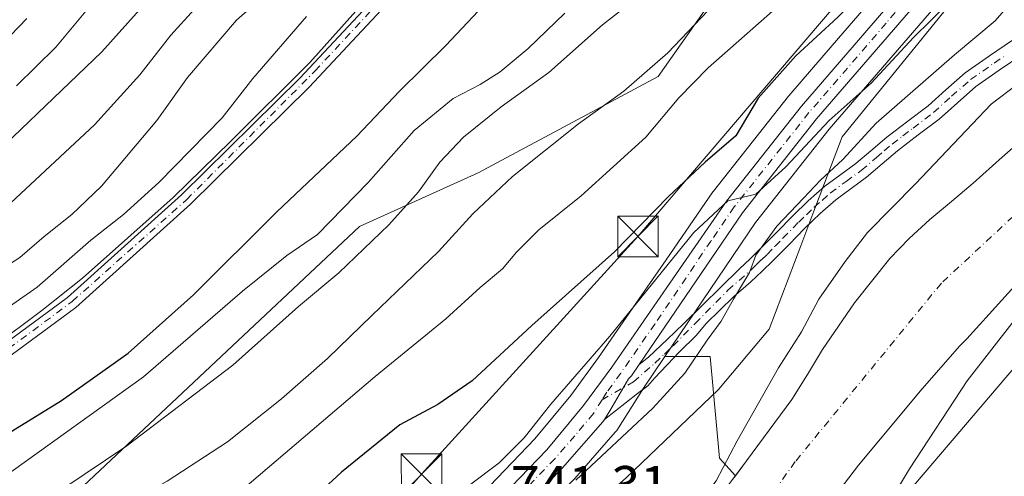
# Model space of a CAD drawing. Units: metres. Extents: x 644339 to 647785, y 4760026 to 4762412.
# Drawn here: x 644640 to 644821, y 4760478 to 4760563 of the extents above; entities that cross this region are included whole.
import ezdxf

# ---------------------------------------------------------------- set-up
doc = ezdxf.new("R2010")
doc.units = ezdxf.units.M
doc.header["$MEASUREMENT"] = 0
doc.linetypes.add('DGN Style 4', pattern=[2.638475, 1.318413, -0.659207, 0.001648, -0.659207])
for name, color, linetype, lineweight in [('Arbolado forestal CxS', 92, 'Continuous', 0), ('Carretera de calzada única Cxs', 7, 'Continuous', 13), ('Carretera de calzada única eje', 7, 'DGN Style 4', 0), ('Corriente artificial Cxs', 4, 'Continuous', 13), ('Corriente artificial eje', 142, 'DGN Style 4', 0), ('Corriente artificial lineal oculto', 135, 'DGN Style 4', 13), ('Corriente natural Cxs', 4, 'Continuous', 13), ('Corriente natural eje', 4, 'DGN Style 4', 0), ('Curva de nivel maestra', 30, 'Continuous', 30), ('Curva de nivel normal', 30, 'Continuous', 0), ('Espacio natural protegido', 121, 'Continuous', 13), ('Espacio natural protegido CxS', 121, 'Continuous', 0), ('Matorral CxS', 135, 'Continuous', 0), ('Núcleo urbano CxS', 7, 'Continuous', 0), ('Pastizal CxS', 92, 'Continuous', 0), ('Pista no pavimentada Cxs', 111, 'Continuous', 0), ('Pista no pavimentada eje', 91, 'DGN Style 4', 0), ('Prado CxS', 92, 'Continuous', 0), ('Rótulo de punto de cota en terreno', 7, 'Continuous', 0), ('Suelo desnudo CxS', 253, 'Continuous', 0), ('Tendido', 6, 'Continuous', 0), ('Torre de tendido puntual', 7, 'Continuous', 0)]:
    doc.layers.add(name, color=color, linetype=linetype, lineweight=lineweight)
doc.styles.add('Style-Arial', font='txt')

# ---------------------------------------------------------------- blocks, each defined once
blk = doc.blocks.new('*U10')
at = {"layer": 'Prado CxS', "color": 92, "linetype": 'Continuous', "lineweight": 0}
blk.add_polyline3d([(644728.6553, 4760332.0461, 734.2862), (644771.7765, 4760420.2988, 735.6964), (644798.9759, 4760470.0657, 733.9638), (644829.4929, 4760505.8977, 735.8984), (644857.0233, 4760535.7582, 735.4567), (644866.4035, 4760546.4697, 733.3342), (644898.7683, 4760565.8075, 734.1438), (644930.6589, 4760592.8215, 733.302), (644950.0639, 4760608.9609, 731.6611), (644945.2533, 4760572.2513, 737.846), (644901.2691, 4760501.6961, 738.6178), (644881.6307, 4760472.0219, 737.4548), (644878.7655, 4760458.6171, 738.7264), (644894.5417, 4760435.4829, 746.9519), (644894.9673, 4760417.0739, 748.3958), (644866.2041, 4760370.0381, 744.1448)], dxfattribs=at)
blk = doc.blocks.new('*U11')
at = {"layer": 'Arbolado forestal CxS', "color": 92, "linetype": 'Continuous', "lineweight": 0}
blk.add_polyline3d([(644826.4101, 4760542.1601, 733.3773), (644821.0401, 4760537.4001, 733.2117), (644815.6801, 4760532.6401, 732.8596), (644811.6801, 4760529.2501, 733.2491), (644807.6501, 4760525.8901, 733.4775), (644803.8401, 4760522.4201, 733.2739), (644800.2701, 4760518.6801, 733.2807), (644793.7601, 4760510.5001, 733.5169), (644787.8501, 4760501.8801, 734.0079), (644785.0701, 4760497.2601, 733.8377), (644782.1802, 4760492.7001, 733.8655), (644778.0401, 4760487.0201, 734.2656), (644773.8602, 4760481.3601, 734.3702), (644771.8039, 4760478.5945, 734.4727), (644768.8396, 4760481.8403, 735.7198), (644767.1349, 4760500.5899, 740.2554), (644758.7513, 4760500.5899, 742.6748), (644775.4933, 4760525.368, 743.8513), (644789.0939, 4760542.5795, 744.9815), (644817.4493, 4760575.4562, 747.2691), (644861.0963, 4760624.7618, 750.2596)], dxfattribs=at)
blk = doc.blocks.new('*U14')
at = {"layer": 'Pastizal CxS', "color": 92, "linetype": 'Continuous', "lineweight": 0}
blk.add_polyline3d([(644647.3327, 4760472.8421, 764.4691), (644702.3936, 4760524.5985, 768.9962), (644724.2852, 4760534.5519, 763.2291), (644757.5168, 4760552.3489, 760.1751), (644775.6617, 4760578.1703, 762.9753), (644796.6563, 4760586.8529, 758.5992), (644810.2574, 4760603.4413, 760.9856), (644817.5543, 4760603.4411, 758.3727), (644819.7341, 4760592.8456, 752.3158), (644810.1509, 4760581.8025, 751.3691), (644789.6721, 4760558.0423, 749.29), (644781.6749, 4760548.7635, 748.9213), (644781.6065, 4760548.6803, 748.9173), (644767.7665, 4760531.1703, 748.309), (644767.6491, 4760531.0113, 748.312), (644759.0111, 4760518.4643, 747.6659), (644753.968, 4760511.1773, 747.1979), (644746.5151, 4760500.4089, 746.1601), (644741.4107, 4760493.4223, 745.1434), (644734.7693, 4760485.3879, 745.0414), (644725.0504, 4760475.2743, 744.2749)], dxfattribs=at)
blk = doc.blocks.new('*U15')
at = {"layer": 'Arbolado forestal CxS', "color": 92, "linetype": 'Continuous', "lineweight": 0}
for points in [[(644851.5561, 4760629.5147, 754.5884), (644819.7341, 4760592.8456, 752.3158), (644817.5543, 4760603.4411, 758.3727), (644810.2574, 4760603.4413, 760.9856), (644796.6563, 4760586.8529, 758.5992), (644775.6617, 4760578.1703, 762.9753), (644757.5168, 4760552.3489, 760.1751), (644724.2852, 4760534.5519, 763.2291), (644702.3936, 4760524.5985, 768.9962), (644647.3327, 4760472.8421, 764.4691), (644617.5485, 4760474.011, 776.8909)], [(644627.5201, 4760493.1001, 780.4565), (644650.0501, 4760509.6301, 780.7315), (644671.2102, 4760528.7201, 781.3028), (644693.1101, 4760550.3501, 780.6213), (644712.6401, 4760571.2601, 781.1478), (644721.1901, 4760576.8401, 780.5845), (644746.7401, 4760590.3701, 779.5982), (644760.6501, 4760601.4301, 780.2009), (644776.9401, 4760609.8501, 780.3074), (644797.9902, 4760619.4701, 780.3075), (644811.4201, 4760630.3801, 780.0699), (644825.3902, 4760645.4701, 780.673)], [(644823.6101, 4760647.0601, 782.6903), (644809.7802, 4760632.1301, 781.6843), (644796.7201, 4760621.5101, 782.7226), (644775.8901, 4760612.0001, 782.4884), (644759.3401, 4760603.4501, 782.7519), (644745.4302, 4760592.3801, 781.2069), (644719.9701, 4760578.9001, 782.319), (644711.0901, 4760573.1001, 782.4698), (644691.4001, 4760552.0201, 781.93), (644669.5701, 4760530.4601, 783.0485), (644648.5401, 4760511.4901, 782.0312), (644626.1601, 4760495.0701, 782.042)]]:
    blk.add_polyline3d(points, dxfattribs=at)
blk = doc.blocks.new('5TTEND')
at = {"layer": 'Corriente artificial lineal oculto', "color": 7, "linetype": 'Continuous', "lineweight": 0}
for p, q in [((-0.375, 0.3754), (0.375, -0.3746)), ((0.372, 0.3784), (-0.372, -0.3776))]:
    blk.add_line(p, q, dxfattribs=at)
at = {"layer": 'Corriente artificial lineal oculto', "color": 7, "linetype": 'Continuous', "lineweight": 0, "flags": 128}
blk.add_lwpolyline([(-0.375, -0.3746), (0.375, -0.3746), (0.375, 0.3754), (-0.375, 0.3754), (-0.372, -0.3776)], dxfattribs=at)

msp = doc.modelspace()

# ---------------------------------------------------------------- linework, layer by layer
at = {"layer": 'Arbolado forestal CxS', "color": 92, "linetype": 'Continuous', "lineweight": 0}
for points in [[(644823.6101, 4760647.0601, 782.6903), (644809.7802, 4760632.1301, 781.6843), (644796.7201, 4760621.5101, 782.7226), (644775.8901, 4760612.0001, 782.4884), (644759.3401, 4760603.4501, 782.7519), (644745.4302, 4760592.3801, 781.2069), (644719.9701, 4760578.9001, 782.319), (644711.0901, 4760573.1001, 782.4698), (644691.4001, 4760552.0201, 781.93), (644669.5701, 4760530.4601, 783.0485), (644648.5401, 4760511.4901, 782.0312), (644626.1601, 4760495.0701, 782.042)], [(644627.5201, 4760493.1001, 780.4565), (644650.0501, 4760509.6301, 780.7315), (644671.2102, 4760528.7201, 781.3028), (644693.1101, 4760550.3501, 780.6213), (644712.6401, 4760571.2601, 781.1478), (644721.1901, 4760576.8401, 780.5845), (644746.7401, 4760590.3701, 779.5982), (644760.6501, 4760601.4301, 780.2009), (644776.9401, 4760609.8501, 780.3074), (644797.9902, 4760619.4701, 780.3075), (644811.4201, 4760630.3801, 780.0699), (644825.3902, 4760645.4701, 780.673)], [(644861.0963, 4760624.7618, 750.2596), (644817.4493, 4760575.4562, 747.2691), (644789.0939, 4760542.5795, 744.9815), (644775.4933, 4760525.368, 743.8513), (644758.7513, 4760500.5899, 742.6748)], [(644556.7726, 4760435.3697, 780.2291), (644561.7559, 4760431.7035, 778.7603), (644573.0339, 4760442.9843, 778.9031), (644608.5875, 4760470.0702, 777.7025), (644617.5485, 4760474.011, 776.8909), (644647.3327, 4760472.8421, 764.4691), (644702.3936, 4760524.5985, 768.9962), (644724.2852, 4760534.5519, 763.2291), (644757.5168, 4760552.3489, 760.1751), (644775.6617, 4760578.1703, 762.9753), (644796.6563, 4760586.8529, 758.5992), (644810.2574, 4760603.4413, 760.9856), (644817.5543, 4760603.4411, 758.3727), (644819.7341, 4760592.8456, 752.3158)], [(644826.4101, 4760542.1601, 733.3773), (644821.0401, 4760537.4001, 733.2117), (644815.6801, 4760532.6401, 732.8596), (644811.6801, 4760529.2501, 733.2491), (644807.6501, 4760525.8901, 733.4775), (644803.8401, 4760522.4201, 733.2739), (644800.2701, 4760518.6801, 733.2807), (644793.7601, 4760510.5001, 733.5169), (644787.8501, 4760501.8801, 734.0079), (644785.0701, 4760497.2601, 733.8377), (644782.1802, 4760492.7001, 733.8655), (644778.0401, 4760487.0201, 734.2656), (644773.8602, 4760481.3601, 734.3702), (644771.8039, 4760478.5945, 734.4727)], [(644771.8039, 4760478.5945, 734.4727), (644768.8396, 4760481.8403, 735.7198), (644767.1349, 4760500.5899, 740.2554), (644758.7513, 4760500.5899, 742.6748)]]:
    msp.add_polyline3d(points, dxfattribs=at)
at = {"layer": 'Carretera de calzada única Cxs', "color": 7, "linetype": 'Continuous', "lineweight": 13}
for points in [[(644643.6901, 4760378.3401, 740.6631), (644662.3001, 4760403.1401, 740.8151), (644680.9101, 4760425.9801, 741.1993), (644699.2101, 4760446.4901, 744.9288), (644706.0701, 4760453.5101, 741.558), (644715.9801, 4760462.6401, 743.5383), (644727.1601, 4760473.1401, 742.181), (644737.0101, 4760483.3901, 744.1463), (644743.7801, 4760491.5801, 745.0949), (644748.9601, 4760498.6701, 745.1112), (644761.4801, 4760516.7601, 745.5489), (644770.1201, 4760529.3101, 746.0571), (644783.9601, 4760546.8201, 746.8958), (644812.4201, 4760579.8401, 749.0575), (644853.9101, 4760627.6501, 752.7964)], [(644643.6901, 4760378.3401, 740.6631), (644662.3001, 4760403.1401, 740.8151), (644680.9101, 4760425.9801, 741.1993), (644699.2101, 4760446.4901, 744.9288), (644706.0701, 4760453.5101, 741.558), (644715.9801, 4760462.6401, 743.5383), (644727.1601, 4760473.1401, 742.181), (644737.0101, 4760483.3901, 744.1463), (644743.7801, 4760491.5801, 745.0949), (644748.9601, 4760498.6701, 745.1112), (644761.4801, 4760516.7601, 745.5489), (644770.1201, 4760529.3101, 746.0571), (644783.9601, 4760546.8201, 746.8958), (644812.4201, 4760579.8401, 749.0575), (644853.9101, 4760627.6501, 752.7964)], [(644858.8501, 4760626.7501, 750.8785), (644815.1901, 4760577.4301, 748.026), (644786.7801, 4760544.4901, 745.8322), (644773.0701, 4760527.1401, 744.6734), (644754.0545, 4760499.1089, 743.1004), (644752.6393, 4760497.0229, 742.8348), (644752.0741, 4760496.4911, 742.9691), (644748.6067, 4760490.5499, 742.4046), (644747.6001, 4760488.9559, 742.3572), (644747.3501, 4760488.5601, 742.3684), (644739.8901, 4760480.0401, 741.9525), (644729.7501, 4760469.6301, 741.0642), (644708.3901, 4760449.6901, 740.2234), (644701.5101, 4760442.6801, 740.9826), (644683.5701, 4760422.8201, 739.8788), (644665.0701, 4760400.3501, 740.2814), (644647.6201, 4760375.0501, 739.2206)], [(644858.8501, 4760626.7501, 750.8785), (644815.1901, 4760577.4301, 748.026), (644786.7801, 4760544.4901, 745.8322), (644773.0701, 4760527.1401, 744.6734), (644754.0544, 4760499.1089, 743.1004)], [(644754.0544, 4760499.1089, 743.1004), (644752.6393, 4760497.0229, 742.8348), (644752.0741, 4760496.4911, 742.9691), (644748.6067, 4760490.5499, 742.4046), (644747.6001, 4760488.9559, 742.3572)], [(644747.6001, 4760488.9559, 742.3572), (644747.3501, 4760488.5601, 742.3684), (644739.8901, 4760480.0401, 741.9525), (644729.7501, 4760469.6301, 741.0642), (644708.3901, 4760449.6901, 740.2234), (644701.5101, 4760442.6801, 740.9826), (644683.5701, 4760422.8201, 739.8788), (644665.0701, 4760400.3501, 740.2814), (644647.6201, 4760375.0501, 739.2206)]]:
    msp.add_polyline3d(points, dxfattribs=at)
at = {"layer": 'Carretera de calzada única eje', "color": 7, "linetype": 'DGN Style 4', "lineweight": 0}
for points in [[(644834.5501, 4760602.5401, 749.7358), (644813.8001, 4760578.6401, 748.436), (644799.6001, 4760562.1701, 747.0846), (644785.3701, 4760545.6501, 746.2743), (644771.5801, 4760528.2201, 745.2268), (644767.2801, 4760521.9401, 744.6693), (644756.9101, 4760506.5901, 743.8013), (644750.6401, 4760497.5501, 743.7829), (644748.0501, 4760494.0001, 743.3708), (644747.1749, 4760492.6133, 743.0007)], [(644747.1749, 4760492.6133, 743.0007), (644745.5701, 4760490.0701, 743.3036), (644742.1701, 4760485.9701, 742.4726), (644738.4401, 4760481.7101, 742.6771), (644733.5101, 4760476.5901, 741.7088), (644728.4601, 4760471.3801, 741.4676), (644722.8501, 4760466.1301, 741.0583), (644712.1701, 4760456.1701, 741.0013), (644707.2301, 4760451.5901, 740.6559), (644703.8001, 4760448.0901, 740.6542), (644700.3501, 4760444.5801, 742.6976), (644691.2101, 4760434.3301, 741.3658), (644682.2301, 4760424.4001, 740.3973), (644672.9401, 4760412.9801, 740.1923), (644663.6901, 4760401.7501, 740.3731), (644654.3701, 4760389.3401, 740.2243), (644645.6401, 4760376.6901, 739.6264)]]:
    msp.add_polyline3d(points, dxfattribs=at)
at = {"layer": 'Corriente artificial Cxs', "color": 4, "linetype": 'Continuous', "lineweight": 13}
for points in [[(644626.1601, 4760495.0701, 782.042), (644648.5401, 4760511.4901, 782.0312), (644669.5701, 4760530.4601, 783.0485), (644691.4001, 4760552.0201, 781.93), (644711.0901, 4760573.1001, 782.4698), (644719.9701, 4760578.9001, 782.319), (644745.4301, 4760592.3801, 781.2069), (644759.3401, 4760603.4501, 782.7519), (644775.8901, 4760612.0001, 782.4884), (644796.7201, 4760621.5101, 782.7226), (644809.7801, 4760632.1301, 781.6844), (644823.6101, 4760647.0601, 782.6903)], [(644626.1601, 4760495.0701, 782.042), (644648.5401, 4760511.4901, 782.0312), (644669.5701, 4760530.4601, 783.0485), (644691.4001, 4760552.0201, 781.93), (644711.0901, 4760573.1001, 782.4698), (644719.9701, 4760578.9001, 782.319), (644745.4301, 4760592.3801, 781.2069), (644759.3401, 4760603.4501, 782.7519), (644775.8901, 4760612.0001, 782.4884), (644796.7201, 4760621.5101, 782.7226), (644809.7801, 4760632.1301, 781.6844), (644823.6101, 4760647.0601, 782.6903)], [(644825.3901, 4760645.4701, 780.6731), (644811.4201, 4760630.3801, 780.0699), (644797.9901, 4760619.4701, 780.3076), (644776.9401, 4760609.8501, 780.3074), (644760.6501, 4760601.4301, 780.2009), (644746.7401, 4760590.3701, 779.5982), (644721.1901, 4760576.8401, 780.5845), (644712.6401, 4760571.2601, 781.1478), (644693.1101, 4760550.3501, 780.6213), (644671.2101, 4760528.7201, 781.3029), (644650.0501, 4760509.6301, 780.7315), (644627.5201, 4760493.1001, 780.4565)], [(644825.3901, 4760645.4701, 780.6731), (644811.4201, 4760630.3801, 780.0699), (644797.9901, 4760619.4701, 780.3076), (644776.9401, 4760609.8501, 780.3074), (644760.6501, 4760601.4301, 780.2009), (644746.7401, 4760590.3701, 779.5982), (644721.1901, 4760576.8401, 780.5845), (644712.6401, 4760571.2601, 781.1478), (644693.1101, 4760550.3501, 780.6213), (644671.2101, 4760528.7201, 781.3029), (644650.0501, 4760509.6301, 780.7315), (644627.5201, 4760493.1001, 780.4565)]]:
    msp.add_polyline3d(points, dxfattribs=at)
at = {"layer": 'Corriente artificial eje', "color": 142, "linetype": 'DGN Style 4', "lineweight": 0}
msp.add_polyline3d([(644635.5063, 4760500.4664, 781.7453), (644649.397, 4760510.7852, 781.3751), (644670.4975, 4760529.5706, 782.0921), (644694.1778, 4760553.317, 781.1673), (644711.5742, 4760572.0364, 781.7079), (644720.0409, 4760577.7249, 781.4991), (644746.2347, 4760591.4171, 780.3283), (644758.7363, 4760601.4052, 781.1399), (644760.4561, 4760602.5958, 780.9695), (644794.852, 4760619.3969, 781.8727), (644798.3577, 4760621.249, 781.4881), (644810.5947, 4760631.1047, 780.7783), (644824.7499, 4760646.5167, 781.6336)], dxfattribs=at)
at = {"layer": 'Corriente natural Cxs', "color": 4, "linetype": 'Continuous', "lineweight": 13}
for points in [[(644771.2801, 4760477.8901, 734.4836), (644773.8601, 4760481.3601, 734.3703), (644778.0401, 4760487.0201, 734.2656), (644782.1801, 4760492.7001, 733.8655), (644785.0701, 4760497.2601, 733.8377), (644787.8501, 4760501.8801, 734.0079), (644793.7601, 4760510.5001, 733.5169), (644800.2701, 4760518.6801, 733.2807), (644803.8401, 4760522.4201, 733.2739), (644807.6501, 4760525.8901, 733.4775), (644811.6801, 4760529.2501, 733.2491), (644815.6801, 4760532.6401, 732.8596), (644821.0401, 4760537.4001, 733.2117), (644826.4101, 4760542.1601, 733.3773)], [(644771.2801, 4760477.8901, 734.4836), (644773.8601, 4760481.3601, 734.3703), (644778.0401, 4760487.0201, 734.2656), (644782.1801, 4760492.7001, 733.8655), (644785.0701, 4760497.2601, 733.8377), (644787.8501, 4760501.8801, 734.0079), (644793.7601, 4760510.5001, 733.5169), (644800.2701, 4760518.6801, 733.2807), (644803.8401, 4760522.4201, 733.2739), (644807.6501, 4760525.8901, 733.4775), (644811.6801, 4760529.2501, 733.2491), (644815.6801, 4760532.6401, 732.8596), (644821.0401, 4760537.4001, 733.2117), (644826.4101, 4760542.1601, 733.3773)], [(644827.4134, 4760518.1724, 731.8416), (644814.4827, 4760503.8519, 732.1578), (644813.2301, 4760502.5601, 732.0353), (644806.2501, 4760494.6101, 731.9951), (644794.5001, 4760480.5301, 731.7621), (644783.3701, 4760465.9301, 731.6606), (644771.6501, 4760448.7301, 731.644), (644760.9401, 4760430.8701, 731.8443), (644748.4401, 4760407.6501, 732.1274), (644736.8701, 4760383.9601, 732.2154)], [(644827.4134, 4760518.1724, 731.8416), (644814.4827, 4760503.8519, 732.1578), (644813.2301, 4760502.5601, 732.0353), (644806.2501, 4760494.6101, 731.9951), (644794.5001, 4760480.5301, 731.7621), (644783.3701, 4760465.9301, 731.6606), (644771.6501, 4760448.7301, 731.644), (644760.9401, 4760430.8701, 731.8443), (644748.4401, 4760407.6501, 732.1274), (644736.8701, 4760383.9601, 732.2154)]]:
    msp.add_polyline3d(points, dxfattribs=at)
at = {"layer": 'Corriente natural eje', "color": 4, "linetype": 'DGN Style 4', "lineweight": 0}
msp.add_polyline3d([(644945.5096, 4760615.3318, 733.3691), (644929.9501, 4760607.7901, 733.4845), (644902.3801, 4760594.1701, 733.2219), (644892.1701, 4760589.4001, 733.3325), (644880.5901, 4760579.8701, 732.6997), (644866.3001, 4760567.2701, 731.911), (644839.0701, 4760541.3901, 729.9471), (644809.8001, 4760514.1501, 731.1823), (644782.8501, 4760481.2001, 731.9889), (644760.7001, 4760450.4801, 731.7424), (644747.1101, 4760428.3201, 731.4953), (644731.5001, 4760395.8401, 731.6759), (644705.5701, 4760331.2201, 731.2353), (644698.1901, 4760306.1601, 731.2747), (644694.6901, 4760286.1501, 730.9524), (644691.0001, 4760257.7801, 731.1605), (644689.0601, 4760228.4501, 732.0924), (644689.4501, 4760210.1901, 732.3113), (644690.0301, 4760196.9801, 730.6836), (644683.6201, 4760186.2901, 731.5933)], dxfattribs=at)
at = {"layer": 'Curva de nivel maestra', "color": 30, "linetype": 'Continuous', "lineweight": 30, "flags": 128}
for points, elevation in [([(644630.66, 4760482.2301), (644647.42, 4760492.4901), (644659.72, 4760501.2301), (644671.76, 4760511.9801), (644687.14, 4760527.3101), (644701.9, 4760541.3301), (644709.8, 4760549.5801), (644718.32, 4760558.0601), (644724.32, 4760564.4001), (644727.66, 4760566.7201), (644732.9, 4760569.2401), (644739.73, 4760575.7901), (644750.98, 4760585.7601), (644759.93, 4760592.0601), (644766.99, 4760597.4801), (644775.06, 4760604.6201), (644784.34, 4760610.2501), (644793.6, 4760614.1201), (644800.18, 4760617.6501), (644807.73, 4760621.4701), (644817.83, 4760628.8001), (644825.69, 4760636.6101)], 775), ([(644827.85, 4760601.3101), (644806.6, 4760578.9901), (644790.72, 4760563.2701), (644782.94, 4760556.1601), (644775.98, 4760548.3201), (644771.86, 4760541.3801), (644766.2, 4760536.5201), (644759.44, 4760530.1801), (644749.47, 4760519.9701), (644734.2, 4760506.3401), (644723.18, 4760496.0901), (644716.87, 4760491.7501), (644709.88, 4760487.9701), (644699.11, 4760479.2701), (644690.04, 4760470.8501), (644681.26, 4760463.5201), (644674.33, 4760458.5201), (644669.34, 4760453.5901), (644664.37, 4760450.3401), (644657.57, 4760444.3301), (644652.6, 4760438.7001), (644647.21, 4760431.1801), (644637.8, 4760418.4201)], 750), ([(644629.52, 4760532.6401), (644654.85, 4760556.8501), (644670.3, 4760574.1801)], 800)]:
    msp.add_lwpolyline(points, dxfattribs=dict(at, elevation=elevation))
at = {"layer": 'Curva de nivel normal', "color": 30, "linetype": 'Continuous', "lineweight": 0, "flags": 128}
for points, elevation in [([(644823.2777, 4760647.6129), (644812.8721, 4760636.2682), (644807.754, 4760631.3874), (644799.9414, 4760625.0704), (644798.928, 4760624.2401), (644796.9576, 4760622.8854), (644792.1951, 4760620.3719), (644782.67, 4760615.4771), (644774.3357, 4760612.1698), (644768.5148, 4760609.1271), (644759.9158, 4760604.4969), (644757.4023, 4760602.7771), (644755.021, 4760601.0573), (644749.4648, 4760596.5593), (644743.99, 4760592.28), (644717.8887, 4760578.9728), (644710.4386, 4760574.202), (644701.7074, 4760564.4124), (644693.22, 4760554.9), (644678.6879, 4760540.4071), (644667.9987, 4760529.9825), (644651.277, 4760515.06), (644643.7628, 4760509.1333), (644625.6124, 4760495.5337)], 780), ([(644829.11, 4760623.57), (644821.13, 4760620.25), (644811.78, 4760615.09), (644804.99, 4760609.8), (644799.32, 4760606), (644793.12, 4760600.81), (644780.18, 4760590.7), (644767.81, 4760579.77), (644759.66, 4760572.63), (644754.48, 4760567.54), (644747.27, 4760561.85), (644737.38, 4760553.08), (644728.58, 4760546.72), (644721.6, 4760541.11), (644717.22, 4760536.5), (644713.28, 4760531.04), (644707.82, 4760524.94), (644698.57, 4760516.04), (644691.18, 4760509.85), (644679.04, 4760499.02), (644659.49, 4760484.12), (644639.79, 4760470.85), (644620.82, 4760454.68)], 765), ([(644821.79, 4760613.94), (644819.09, 4760611), (644814.05, 4760607.85), (644804.96, 4760601.31), (644792.2, 4760590.04), (644771.62, 4760569.65), (644759.32, 4760556.7), (644751.19, 4760549.6), (644742.81, 4760543.58), (644730.64, 4760533.85), (644723.35, 4760526.97), (644716.99, 4760519.98), (644704.66, 4760508.2), (644696.52, 4760500.22), (644688.03, 4760492.78), (644678.05, 4760484.85), (644666.91, 4760477.6), (644658.49, 4760472.83), (644648.66, 4760466.14), (644638.13, 4760457.54)], 760), ([(644639, 4760441.2), (644645.15, 4760449.31), (644651.62, 4760454.46), (644657.53, 4760458.37), (644665.86, 4760464.88), (644680.37, 4760475.69), (644705.32, 4760496.9), (644718.32, 4760507.55), (644724.7, 4760513.34), (644728.81, 4760516.82), (644731.36, 4760519.88), (644735.48, 4760523.99), (644743.3, 4760530.26), (644755.25, 4760541.14), (644761.38, 4760548.38), (644766.75, 4760553.94), (644781.73, 4760567.18), (644805.61, 4760588.91), (644816.28, 4760597.72), (644821.43, 4760603.32)], 755), ([(644828.26, 4760583.26), (644817.73, 4760572.37), (644804.69, 4760559.54), (644796.84, 4760551.09), (644789.12, 4760544.18), (644781.11, 4760535.66), (644775.58, 4760530.59), (644770.41, 4760529.35), (644764.14, 4760523.48), (644748.6, 4760504.37), (644737.75, 4760491.81), (644732.82, 4760485.57), (644728.19, 4760480.95), (644722.7, 4760476.85), (644714.92, 4760471.4), (644695.23, 4760456.85), (644678.59, 4760441.77), (644666.66, 4760430.54), (644654.99, 4760416.42), (644642.93, 4760400.45), (644631.41, 4760387.25)], 745), ([(644827.99, 4760572.16), (644819.71, 4760562.6), (644812.2, 4760556.33), (644797.78, 4760543.68), (644791.61, 4760536.99), (644787.48, 4760533.16), (644784.36, 4760529.82), (644779.44, 4760524.71), (644775.54, 4760519.33), (644774.4, 4760516.14), (644771.42, 4760511.18), (644769.18, 4760507.13), (644766.58, 4760503.64), (644762.48, 4760497.54), (644756.53, 4760491.05), (644742.32, 4760477.78)], 740), ([(644638.04, 4760528.97), (644653.48, 4760543.42), (644661.89, 4760552.6), (644667.58, 4760559.95), (644676.31, 4760569.62)], 795), ([(644633.23, 4760514.72), (644639.72, 4760518.9), (644644.23, 4760522.76), (644649.29, 4760526.81), (644654.8, 4760532.09), (644665, 4760544.18), (644670.68, 4760552.15), (644679.71, 4760562.72), (644685.99, 4760568.24)], 790), ([(644740.3, 4760563.99), (644733.52, 4760557.52), (644728.36, 4760553.18), (644724.67, 4760550.85), (644719.7, 4760548.28), (644712.5, 4760542.32), (644703.99, 4760532.76), (644694.66, 4760523.16), (644688.99, 4760519.25), (644680.8, 4760512.68), (644662.55, 4760496.88), (644638.13, 4760479.29)], 770), ([(644639.11, 4760550.59), (644646.39, 4760557.75), (644652.8, 4760565.49)], 805), ([(644611.46, 4760491.48), (644642.9, 4760513.42), (644652.82, 4760522.1), (644658.84, 4760526.83), (644665.4, 4760532.74), (644677.09, 4760544.69), (644682.74, 4760551.94), (644692.66, 4760563.42)], 785), ([(644636.46, 4760558.3), (644641.01, 4760563.05)], 810), ([(644833.58, 4760558.28), (644818.99, 4760547.2), (644805.06, 4760532.47), (644796.16, 4760523.54), (644792.03, 4760518.16), (644787.16, 4760511.18), (644783.98, 4760505.18), (644779.74, 4760498.52), (644772.1, 4760485.06), (644768.27, 4760477.64), (644762.95, 4760470.88), (644756.96, 4760464.14), (644751.14, 4760455.18), (644743.32, 4760446.18), (644735.99, 4760435.52), (644731.83, 4760426.18), (644724.9, 4760414.85), (644719.7, 4760403.85), (644716.53, 4760396.85), (644711.68, 4760386.85), (644702, 4760358.53)], 735), ([(644744.88, 4760378.18), (644754.32, 4760400.18), (644765.84, 4760421.72), (644776.22, 4760436.64), (644786.22, 4760450.38), (644803.95, 4760479.85), (644814.54, 4760496.11), (644827.37, 4760512.56)], 735)]:
    msp.add_lwpolyline(points, dxfattribs=dict(at, elevation=elevation))
at = {"layer": 'Espacio natural protegido', "color": 121, "linetype": 'Continuous', "lineweight": 13, "flags": 128}
msp.add_lwpolyline([(644848.8798, 4760611.8467), (644791.5084, 4760541.178), (644786.2952, 4760527.4282), (644783.8532, 4760521.0213), (644778.015, 4760505.6294), (644768.6839, 4760494.5456), (644751.6469, 4760478.228), (644725.8618, 4760455.5056), (644721.1667, 4760447.6377), (644721.0207, 4760447.3887), (644720.8377, 4760447.0647), (644704.8895, 4760418.2171), (644704.4554, 4760417.3872), (644703.9154, 4760416.1942), (644703.9014, 4760416.1632), (644692.2801, 4760387.9715), (644681.1619, 4760363.6688)], dxfattribs=at)
at = {"layer": 'Espacio natural protegido CxS', "color": 121, "linetype": 'Continuous', "lineweight": 0, "flags": 128}
msp.add_lwpolyline([(644681.1619, 4760363.6688), (644692.2801, 4760387.9715), (644703.9014, 4760416.1632), (644703.9154, 4760416.1942), (644704.4554, 4760417.3872), (644704.8895, 4760418.2171), (644720.8377, 4760447.0647), (644721.0207, 4760447.3887), (644721.1667, 4760447.6377), (644725.8618, 4760455.5056), (644751.6469, 4760478.228), (644768.6839, 4760494.5456), (644778.015, 4760505.6294), (644783.8532, 4760521.0213), (644786.2952, 4760527.4282), (644791.5084, 4760541.178), (644848.8798, 4760611.8467)], dxfattribs=at)
at = {"layer": 'Matorral CxS', "color": 135, "linetype": 'Continuous', "lineweight": 0}
for points in [[(644950.5842, 4760611.889, 732.3399), (644948.8701, 4760611.0101, 732.3288), (644931.7301, 4760601.8701, 732.7159), (644925.9801, 4760597.2601, 732.8631), (644920.3001, 4760592.5401, 732.8433), (644909.7801, 4760585.6601, 732.4128), (644899.2501, 4760578.7801, 732.2857), (644890.5901, 4760573.1601, 732.9405), (644882.0401, 4760567.3501, 732.889), (644864.7198, 4760555.4787, 731.735), (644852.0197, 4760544.3662, 731.044), (644839.5842, 4760532.4599, 731.5173), (644827.4134, 4760518.1724, 731.8416), (644814.4827, 4760503.8519, 732.1578), (644813.2301, 4760502.5601, 732.0353), (644806.2501, 4760494.6101, 731.9951), (644794.5001, 4760480.5301, 731.7621), (644783.3701, 4760465.9301, 731.6606), (644771.6501, 4760448.7301, 731.644), (644760.9401, 4760430.8701, 731.8443), (644748.4402, 4760407.6501, 732.1274), (644736.8701, 4760383.9601, 732.2154)], [(644950.0639, 4760608.9609, 731.6611), (644930.6589, 4760592.8215, 733.302), (644898.7683, 4760565.8075, 734.1438), (644866.4035, 4760546.4697, 733.3342), (644857.0233, 4760535.7582, 735.4567), (644829.4929, 4760505.8977, 735.8984), (644798.9759, 4760470.0657, 733.9638), (644771.7765, 4760420.2988, 735.6964), (644728.6553, 4760332.0461, 734.2862), (644722.0205, 4760276.9703, 734.558), (644718.7023, 4760215.923, 734.2104), (644735.9499, 4760202.6517, 737.1085), (644728.6525, 4760183.4079, 737), (644691.2359, 4760163.9909, 736.7205), (644670.2749, 4760132.9787, 740.5619), (644637.7683, 4760128.9985, 737.0913), (644591.9959, 4760127.6716, 733.4056), (644553.1167, 4760094.7228, 733.5954), (644535.4715, 4760061.2843, 733.6147), (644530.5817, 4760029.3737, 733.1745)], [(644736.8701, 4760383.9601, 732.2154), (644748.4402, 4760407.6501, 732.1274), (644760.9401, 4760430.8701, 731.8443), (644771.6501, 4760448.7301, 731.644), (644783.3701, 4760465.9301, 731.6606), (644794.5001, 4760480.5301, 731.7621), (644806.2501, 4760494.6101, 731.9951), (644813.2301, 4760502.5601, 732.0353), (644814.4827, 4760503.8519, 732.1578), (644827.4134, 4760518.1724, 731.8416)], [(644829.4929, 4760505.8977, 735.8984), (644798.9759, 4760470.0657, 733.9638), (644771.7765, 4760420.2988, 735.6964), (644728.6553, 4760332.0461, 734.2862)]]:
    msp.add_polyline3d(points, dxfattribs=at)
at = {"layer": 'Núcleo urbano CxS', "color": 7, "linetype": 'Continuous', "lineweight": 0}
for points in [[(644641.3345, 4760380.1993, 741.7585), (644659.9005, 4760404.9407, 742.6917), (644659.9743, 4760405.0351, 742.6914), (644678.5981, 4760427.8918, 743.3621), (644678.6715, 4760427.9775, 743.3543), (644696.9716, 4760448.4875, 743.6789), (644697.0645, 4760448.5869, 743.671), (644703.9245, 4760455.6069, 743.3567), (644704.0374, 4760455.7165, 743.3582), (644713.9367, 4760464.8368, 743.9271), (644725.0504, 4760475.2743, 744.2749), (644734.7693, 4760485.3879, 745.0414), (644741.4107, 4760493.4223, 745.1434), (644746.5151, 4760500.4089, 746.1601), (644753.968, 4760511.1773, 747.1979), (644759.0111, 4760518.4643, 747.6659), (644767.6491, 4760531.0113, 748.312), (644767.7665, 4760531.1703, 748.309), (644781.6065, 4760548.6803, 748.9173), (644781.6749, 4760548.7635, 748.9213), (644789.6721, 4760558.0423, 749.29), (644810.1509, 4760581.8025, 751.3691), (644819.7341, 4760592.8456, 752.3158), (644851.5561, 4760629.5147, 754.5884)], [(644861.0963, 4760624.7618, 750.2596), (644817.4493, 4760575.4562, 747.2691), (644789.0939, 4760542.5795, 744.9815), (644775.4933, 4760525.368, 743.8513), (644758.7513, 4760500.5899, 742.6748), (644754.8319, 4760494.7891, 742.4271), (644749.8867, 4760486.9583, 741.8085), (644749.6277, 4760486.6079, 741.7463), (644742.1471, 4760478.0639, 741.2818), (644742.0391, 4760477.9469, 741.2734), (644731.8991, 4760467.5369, 740.5161), (644731.7973, 4760467.4371, 740.5038), (644710.4853, 4760447.5419, 739.7212), (644703.6947, 4760440.6231, 739.4784), (644685.8423, 4760420.8601, 739.2365), (644667.4673, 4760398.5417, 738.8514), (644650.0897, 4760373.3469, 738.9992)], [(644861.0963, 4760624.7618, 750.2596), (644817.4493, 4760575.4562, 747.2691), (644789.0939, 4760542.5795, 744.9815), (644775.4933, 4760525.368, 743.8513), (644758.7513, 4760500.5899, 742.6748)], [(644819.7341, 4760592.8456, 752.3158), (644810.1509, 4760581.8025, 751.3691), (644789.6721, 4760558.0423, 749.29), (644781.6749, 4760548.7635, 748.9213), (644781.6065, 4760548.6803, 748.9173), (644767.7665, 4760531.1703, 748.309), (644767.6491, 4760531.0113, 748.312), (644759.0111, 4760518.4643, 747.6659), (644753.968, 4760511.1773, 747.1979), (644746.5151, 4760500.4089, 746.1601), (644741.4107, 4760493.4223, 745.1434), (644734.7693, 4760485.3879, 745.0414), (644725.0504, 4760475.2743, 744.2749), (644713.9367, 4760464.8368, 743.9271), (644704.0374, 4760455.7165, 743.3582), (644703.9245, 4760455.6069, 743.3567), (644697.0645, 4760448.5869, 743.671), (644696.9716, 4760448.4875, 743.6789), (644678.6715, 4760427.9775, 743.3543), (644678.5981, 4760427.8918, 743.3621), (644659.9743, 4760405.0351, 742.6914), (644659.9005, 4760404.9407, 742.6917), (644641.3345, 4760380.1993, 741.7585)], [(644758.7513, 4760500.5899, 742.6748), (644754.8319, 4760494.7891, 742.4271), (644749.8867, 4760486.9583, 741.8085), (644749.6277, 4760486.6079, 741.7463), (644742.1471, 4760478.0639, 741.2818), (644742.0391, 4760477.9469, 741.2734), (644731.8991, 4760467.5369, 740.5161), (644731.7973, 4760467.4371, 740.5038), (644710.4853, 4760447.5419, 739.7212), (644703.6947, 4760440.6231, 739.4784), (644685.8423, 4760420.8601, 739.2365), (644667.4673, 4760398.5417, 738.8514), (644650.0897, 4760373.3469, 738.9992)]]:
    msp.add_polyline3d(points, dxfattribs=at)
at = {"layer": 'Pastizal CxS', "color": 92, "linetype": 'Continuous', "lineweight": 0}
for points in [[(644556.7726, 4760435.3697, 780.2291), (644561.7559, 4760431.7035, 778.7603), (644573.0339, 4760442.9843, 778.9031), (644608.5875, 4760470.0702, 777.7025), (644617.5485, 4760474.011, 776.8909), (644647.3327, 4760472.8421, 764.4691), (644702.3936, 4760524.5985, 768.9962), (644724.2852, 4760534.5519, 763.2291), (644757.5168, 4760552.3489, 760.1751), (644775.6617, 4760578.1703, 762.9753), (644796.6563, 4760586.8529, 758.5992), (644810.2574, 4760603.4413, 760.9856), (644817.5543, 4760603.4411, 758.3727), (644819.7341, 4760592.8456, 752.3158)], [(644819.7341, 4760592.8456, 752.3158), (644810.1509, 4760581.8025, 751.3691), (644789.6721, 4760558.0423, 749.29), (644781.6749, 4760548.7635, 748.9213), (644781.6065, 4760548.6803, 748.9173), (644767.7665, 4760531.1703, 748.309), (644767.6491, 4760531.0113, 748.312), (644759.0111, 4760518.4643, 747.6659), (644753.968, 4760511.1773, 747.1979), (644746.5151, 4760500.4089, 746.1601), (644741.4107, 4760493.4223, 745.1434), (644734.7693, 4760485.3879, 745.0414), (644725.0504, 4760475.2743, 744.2749), (644713.9367, 4760464.8368, 743.9271), (644704.0374, 4760455.7165, 743.3582), (644703.9245, 4760455.6069, 743.3567), (644697.0645, 4760448.5869, 743.671), (644696.9716, 4760448.4875, 743.6789), (644678.6715, 4760427.9775, 743.3543), (644678.5981, 4760427.8918, 743.3621), (644659.9743, 4760405.0351, 742.6914), (644659.9005, 4760404.9407, 742.6917), (644641.3345, 4760380.1993, 741.7585)]]:
    msp.add_polyline3d(points, dxfattribs=at)
at = {"layer": 'Pista no pavimentada Cxs', "color": 111, "linetype": 'Continuous', "lineweight": 0}
for points in [[(644824.8101, 4760556.4501, 740.069), (644820.4701, 4760553.5001, 741.4698), (644816.1701, 4760550.4901, 742.4822), (644812.7601, 4760547.4801, 742.6711), (644809.3801, 4760544.4401, 746.1445), (644805.5401, 4760541.5301, 744.7673), (644801.7201, 4760538.6101, 740.2969), (644798.8601, 4760536.1801, 740.3521), (644796.0101, 4760533.7401, 740.7785), (644793.1501, 4760531.6601, 740.9574), (644790.3101, 4760529.5601, 741.1787), (644787.4101, 4760526.9901, 739.9498), (644784.6101, 4760524.3001, 740.246), (644781.6901, 4760521.3201, 740.3516), (644778.7601, 4760518.3401, 740.8197), (644776.7201, 4760516.3701, 740.9368), (644774.6601, 4760514.4101, 741.3255), (644771.4601, 4760511.6401, 741.5801), (644766.4201, 4760506.7201, 742.1383), (644764.6301, 4760504.5301, 742.7604), (644761.4001, 4760501.4301, 742.8766), (644756.9501, 4760496.7001, 742.8062), (644755.6301, 4760495.1901, 742.4391), (644753.7401, 4760493.8001, 742.429), (644747.6001, 4760488.9559, 742.3572), (644748.6067, 4760490.5499, 742.4046), (644752.0741, 4760496.4911, 742.9691), (644752.6393, 4760497.0229, 742.8348), (644754.0545, 4760499.1089, 743.1004), (644755.7501, 4760500.4601, 743.1877), (644759.2001, 4760503.7301, 743.1415), (644762.2801, 4760506.6901, 742.7903), (644772.5201, 4760516.7801, 742.0252), (644774.5101, 4760518.6701, 742.0093), (644776.5101, 4760520.6101, 742.1361), (644779.4101, 4760523.5501, 741.879), (644782.3701, 4760526.5701, 741.605), (644785.2501, 4760529.3301, 741.7619), (644788.3001, 4760532.0401, 742.1404), (644791.2601, 4760534.2301, 743.1567), (644794.0301, 4760536.2401, 744.0685), (644796.7901, 4760538.6001, 742.6917), (644799.7101, 4760541.0901, 743.7007), (644803.6201, 4760544.0701, 747.5048), (644807.3501, 4760546.9001, 748.5329), (644810.6401, 4760549.8601, 747.2008), (644814.2001, 4760553.0001, 746.6386), (644818.6601, 4760556.1201, 743.5648), (644822.9601, 4760559.0501, 741.9918)], [(644754.0544, 4760499.1089, 743.1004), (644755.7501, 4760500.4601, 743.1877), (644759.2001, 4760503.7301, 743.1415), (644762.2801, 4760506.6901, 742.7903), (644772.5201, 4760516.7801, 742.0252), (644774.5101, 4760518.6701, 742.0093), (644776.5101, 4760520.6101, 742.1361), (644779.4101, 4760523.5501, 741.879), (644782.3701, 4760526.5701, 741.605), (644785.2501, 4760529.3301, 741.7619), (644788.3001, 4760532.0401, 742.1404), (644791.2601, 4760534.2301, 743.1567), (644794.0301, 4760536.2401, 744.0685), (644796.7901, 4760538.6001, 742.6917), (644799.7101, 4760541.0901, 743.7007), (644803.6201, 4760544.0701, 747.5048), (644807.3501, 4760546.9001, 748.5329), (644810.6401, 4760549.8601, 747.2008), (644814.2001, 4760553.0001, 746.6386), (644818.6601, 4760556.1201, 743.5648), (644822.9601, 4760559.0501, 741.9918)], [(644824.8101, 4760556.4501, 740.069), (644820.4701, 4760553.5001, 741.4698), (644816.1701, 4760550.4901, 742.4822), (644812.7601, 4760547.4801, 742.6711), (644809.3801, 4760544.4401, 746.1445), (644805.5401, 4760541.5301, 744.7673), (644801.7201, 4760538.6101, 740.2969), (644798.8601, 4760536.1801, 740.3521), (644796.0101, 4760533.7401, 740.7785), (644793.1501, 4760531.6601, 740.9574), (644790.3101, 4760529.5601, 741.1787), (644787.4101, 4760526.9901, 739.9498), (644784.6101, 4760524.3001, 740.246), (644781.6901, 4760521.3201, 740.3516), (644778.7601, 4760518.3401, 740.8197), (644776.7201, 4760516.3701, 740.9368), (644774.6601, 4760514.4101, 741.3255), (644771.4601, 4760511.6401, 741.5801), (644766.4201, 4760506.7201, 742.1383), (644764.6301, 4760504.5301, 742.7604), (644761.4001, 4760501.4301, 742.8766), (644756.9501, 4760496.7001, 742.8062), (644755.6301, 4760495.1901, 742.4391), (644753.7401, 4760493.8001, 742.429), (644747.6001, 4760488.9559, 742.3572)], [(644754.0544, 4760499.1089, 743.1004), (644752.6393, 4760497.0229, 742.8348), (644752.0741, 4760496.4911, 742.9691), (644748.6067, 4760490.5499, 742.4046), (644747.6001, 4760488.9559, 742.3572)]]:
    msp.add_polyline3d(points, dxfattribs=at)
at = {"layer": 'Pista no pavimentada eje', "color": 91, "linetype": 'DGN Style 4', "lineweight": 0}
msp.add_polyline3d([(644747.1749, 4760492.6133, 743.0007), (644752.9733, 4760495.9037, 742.7442), (644756.9501, 4760499.4001, 743.1189), (644758.6751, 4760501.0351, 743.0478), (644760.3001, 4760502.5801, 743.0381), (644764.3501, 4760506.7051, 742.4657), (644770.4151, 4760512.8451, 741.8312), (644774.6201, 4760516.5751, 741.4593), (644775.6151, 4760517.5201, 741.2233), (644776.6151, 4760518.4901, 741.2934), (644777.6351, 4760519.4751, 741.3617), (644779.1001, 4760520.9651, 741.3472), (644780.5501, 4760522.4351, 740.9027), (644783.4901, 4760525.4351, 740.8295), (644784.8901, 4760526.7801, 740.8067), (644786.3301, 4760528.1601, 740.7546), (644787.7801, 4760529.4451, 741.0023), (644789.3051, 4760530.8001, 741.4946), (644792.2051, 4760532.9451, 741.5242), (644795.0201, 4760534.9901, 742.2111), (644797.8251, 4760537.3901, 741.1736), (644799.2551, 4760538.6051, 741.3061), (644800.7151, 4760539.8501, 742.2734), (644802.6701, 4760541.3401, 744.4952), (644804.5801, 4760542.8001, 746.2575), (644808.3651, 4760545.6701, 747.0304), (644811.7001, 4760548.6701, 745.0991), (644815.1851, 4760551.7451, 744.3649), (644819.5651, 4760554.8101, 742.2517), (644821.7151, 4760556.2751, 741.5999)], dxfattribs=at)
at = {"layer": 'Prado CxS', "color": 92, "linetype": 'Continuous', "lineweight": 0}
for points in [[(644950.0639, 4760608.9609, 731.6611), (644930.6589, 4760592.8215, 733.302), (644898.7683, 4760565.8075, 734.1438), (644866.4035, 4760546.4697, 733.3342), (644857.0233, 4760535.7582, 735.4567), (644829.4929, 4760505.8977, 735.8984), (644798.9759, 4760470.0657, 733.9638), (644771.7765, 4760420.2988, 735.6964), (644728.6553, 4760332.0461, 734.2862), (644722.0205, 4760276.9703, 734.558), (644718.7023, 4760215.923, 734.2104), (644735.9499, 4760202.6517, 737.1085), (644728.6525, 4760183.4079, 737), (644691.2359, 4760163.9909, 736.7205), (644670.2749, 4760132.9787, 740.5619), (644637.7683, 4760128.9985, 737.0913), (644591.9959, 4760127.6716, 733.4056), (644553.1167, 4760094.7228, 733.5954), (644535.4715, 4760061.2843, 733.6147), (644530.5817, 4760029.3737, 733.1745)], [(644758.7513, 4760500.5899, 742.6748), (644754.8319, 4760494.7891, 742.4271), (644749.8867, 4760486.9583, 741.8085), (644749.6277, 4760486.6079, 741.7463), (644742.1471, 4760478.0639, 741.2818), (644742.0391, 4760477.9469, 741.2734), (644731.8991, 4760467.5369, 740.5161), (644731.7973, 4760467.4371, 740.5038), (644710.4853, 4760447.5419, 739.7212), (644703.6947, 4760440.6231, 739.4784), (644685.8423, 4760420.8601, 739.2365), (644667.4673, 4760398.5417, 738.8514), (644650.0897, 4760373.3469, 738.9992)], [(644742.1471, 4760478.0639, 741.2818), (644749.6277, 4760486.6079, 741.7463), (644749.8867, 4760486.9583, 741.8085), (644754.8319, 4760494.7891, 742.4271), (644758.7513, 4760500.5899, 742.6748), (644767.1349, 4760500.5899, 740.2554), (644768.8396, 4760481.8403, 735.7198), (644771.8039, 4760478.5945, 734.4727), (644771.2802, 4760477.8901, 734.4836)], [(644771.8039, 4760478.5945, 734.4727), (644768.8396, 4760481.8403, 735.7198), (644767.1349, 4760500.5899, 740.2554), (644758.7513, 4760500.5899, 742.6748)], [(644771.8039, 4760478.5945, 734.4727), (644771.2802, 4760477.8901, 734.4836), (644768.6901, 4760474.4201, 734.4713), (644765.7501, 4760470.5401, 734.415), (644764.922, 4760469.4667, 734.4295), (644753.5946, 4760452.5556, 734.3399), (644744.334, 4760440.6493, 733.7439), (644734.6921, 4760424.9248, 734.4374), (644733.8301, 4760422.7401, 734.4175), (644730.5101, 4760414.6901, 733.9342), (644726.5401, 4760407.0801, 734.02), (644722.5701, 4760399.4701, 733.932), (644718.6201, 4760390.8201, 734.0121), (644714.8201, 4760382.1001, 733.8803), (644708.8602, 4760367.7901, 734.0819), (644703.4901, 4760353.2401, 733.913), (644699.4701, 4760339.5401, 734.0115), (644699.0981, 4760337.9525, 734.11)]]:
    msp.add_polyline3d(points, dxfattribs=at)
at = {"layer": 'Suelo desnudo CxS', "color": 253, "linetype": 'Continuous', "lineweight": 0}
for points in [[(644626.1601, 4760495.0701, 782.042), (644648.5401, 4760511.4901, 782.0312), (644669.5701, 4760530.4601, 783.0485), (644691.4001, 4760552.0201, 781.93), (644711.0901, 4760573.1001, 782.4698), (644719.9701, 4760578.9001, 782.319), (644745.4302, 4760592.3801, 781.2069), (644759.3401, 4760603.4501, 782.7519), (644775.8901, 4760612.0001, 782.4884), (644796.7201, 4760621.5101, 782.7226), (644809.7802, 4760632.1301, 781.6843), (644823.6101, 4760647.0601, 782.6903)], [(644823.6101, 4760647.0601, 782.6903), (644809.7802, 4760632.1301, 781.6843), (644796.7201, 4760621.5101, 782.7226), (644775.8901, 4760612.0001, 782.4884), (644759.3401, 4760603.4501, 782.7519), (644745.4302, 4760592.3801, 781.2069), (644719.9701, 4760578.9001, 782.319), (644711.0901, 4760573.1001, 782.4698), (644691.4001, 4760552.0201, 781.93), (644669.5701, 4760530.4601, 783.0485), (644648.5401, 4760511.4901, 782.0312), (644626.1601, 4760495.0701, 782.042)], [(644825.3902, 4760645.4701, 780.673), (644811.4201, 4760630.3801, 780.0699), (644797.9902, 4760619.4701, 780.3075), (644776.9401, 4760609.8501, 780.3074), (644760.6501, 4760601.4301, 780.2009), (644746.7401, 4760590.3701, 779.5982), (644721.1901, 4760576.8401, 780.5845), (644712.6401, 4760571.2601, 781.1478), (644693.1101, 4760550.3501, 780.6213), (644671.2102, 4760528.7201, 781.3028), (644650.0501, 4760509.6301, 780.7315), (644627.5201, 4760493.1001, 780.4565)], [(644627.5201, 4760493.1001, 780.4565), (644650.0501, 4760509.6301, 780.7315), (644671.2102, 4760528.7201, 781.3028), (644693.1101, 4760550.3501, 780.6213), (644712.6401, 4760571.2601, 781.1478), (644721.1901, 4760576.8401, 780.5845), (644746.7401, 4760590.3701, 779.5982), (644760.6501, 4760601.4301, 780.2009), (644776.9401, 4760609.8501, 780.3074), (644797.9902, 4760619.4701, 780.3075), (644811.4201, 4760630.3801, 780.0699), (644825.3902, 4760645.4701, 780.673)], [(644950.5842, 4760611.889, 732.3399), (644948.8701, 4760611.0101, 732.3288), (644931.7301, 4760601.8701, 732.7159), (644925.9801, 4760597.2601, 732.8631), (644920.3001, 4760592.5401, 732.8433), (644909.7801, 4760585.6601, 732.4128), (644899.2501, 4760578.7801, 732.2857), (644890.5901, 4760573.1601, 732.9405), (644882.0401, 4760567.3501, 732.889), (644864.7198, 4760555.4787, 731.735), (644852.0197, 4760544.3662, 731.044), (644839.5842, 4760532.4599, 731.5173), (644827.4134, 4760518.1724, 731.8416), (644814.4827, 4760503.8519, 732.1578), (644813.2301, 4760502.5601, 732.0353), (644806.2501, 4760494.6101, 731.9951), (644794.5001, 4760480.5301, 731.7621), (644783.3701, 4760465.9301, 731.6606), (644771.6501, 4760448.7301, 731.644), (644760.9401, 4760430.8701, 731.8443), (644748.4402, 4760407.6501, 732.1274), (644736.8701, 4760383.9601, 732.2154)], [(644771.2802, 4760477.8901, 734.4836), (644771.8039, 4760478.5945, 734.4727), (644773.8602, 4760481.3601, 734.3702), (644778.0401, 4760487.0201, 734.2656), (644782.1802, 4760492.7001, 733.8655), (644785.0701, 4760497.2601, 733.8377), (644787.8501, 4760501.8801, 734.0079), (644793.7601, 4760510.5001, 733.5169), (644800.2701, 4760518.6801, 733.2807), (644803.8401, 4760522.4201, 733.2739), (644807.6501, 4760525.8901, 733.4775), (644811.6801, 4760529.2501, 733.2491), (644815.6801, 4760532.6401, 732.8596), (644821.0401, 4760537.4001, 733.2117), (644826.4101, 4760542.1601, 733.3773)], [(644826.4101, 4760542.1601, 733.3773), (644821.0401, 4760537.4001, 733.2117), (644815.6801, 4760532.6401, 732.8596), (644811.6801, 4760529.2501, 733.2491), (644807.6501, 4760525.8901, 733.4775), (644803.8401, 4760522.4201, 733.2739), (644800.2701, 4760518.6801, 733.2807), (644793.7601, 4760510.5001, 733.5169), (644787.8501, 4760501.8801, 734.0079), (644785.0701, 4760497.2601, 733.8377), (644782.1802, 4760492.7001, 733.8655), (644778.0401, 4760487.0201, 734.2656), (644773.8602, 4760481.3601, 734.3702), (644771.8039, 4760478.5945, 734.4727)], [(644827.4134, 4760518.1724, 731.8416), (644814.4827, 4760503.8519, 732.1578), (644813.2301, 4760502.5601, 732.0353), (644806.2501, 4760494.6101, 731.9951), (644794.5001, 4760480.5301, 731.7621), (644783.3701, 4760465.9301, 731.6606), (644771.6501, 4760448.7301, 731.644), (644760.9401, 4760430.8701, 731.8443), (644748.4402, 4760407.6501, 732.1274), (644736.8701, 4760383.9601, 732.2154)], [(644771.8039, 4760478.5945, 734.4727), (644771.2802, 4760477.8901, 734.4836), (644768.6901, 4760474.4201, 734.4713), (644765.7501, 4760470.5401, 734.415), (644764.922, 4760469.4667, 734.4295), (644753.5946, 4760452.5556, 734.3399), (644744.334, 4760440.6493, 733.7439), (644734.6921, 4760424.9248, 734.4374), (644733.8301, 4760422.7401, 734.4175), (644730.5101, 4760414.6901, 733.9342), (644726.5401, 4760407.0801, 734.02), (644722.5701, 4760399.4701, 733.932), (644718.6201, 4760390.8201, 734.0121), (644714.8201, 4760382.1001, 733.8803), (644708.8602, 4760367.7901, 734.0819), (644703.4901, 4760353.2401, 733.913), (644699.4701, 4760339.5401, 734.0115), (644699.0981, 4760337.9525, 734.11)]]:
    msp.add_polyline3d(points, dxfattribs=at)
at = {"layer": 'Tendido', "color": 6, "linetype": 'Continuous', "lineweight": 0}
msp.add_polyline3d([(644902.4, 4760637.55, 741.7288), (644883.9875, 4760624.9222, 744.7566), (644828.028, 4760589.3357, 750.4764), (644792.7061, 4760568.4335, 755.6902), (644753.8123, 4760522.7928, 752.4999), (644713.8601, 4760478.8719, 748.0521), (644677.2152, 4760437.7291, 745.8536), (644644.4695, 4760397.2433, 746.208), (644610.8145, 4760363.4295, 746.4441), (644573.5082, 4760322.1544, 747.7614), (644500.6418, 4760229.603, 750.256), (644431.5854, 4760143.8778, 768.9083), (644405.4127, 4760092.0405, 774.9794), (644387.0567, 4760055.8538, 775.9139)], dxfattribs=at)

# ---------------------------------------------------------------- block references
at = {"layer": 'Arbolado forestal CxS', "color": 92, "linetype": 'Continuous', "lineweight": 0}
for name in ['*U11', '*U15']:
    msp.add_blockref(name, (0, 0), dxfattribs=at)
at = {"layer": 'Pastizal CxS', "color": 92, "linetype": 'Continuous', "lineweight": 0}
msp.add_blockref('*U14', (0, 0), dxfattribs=at)
at = {"layer": 'Prado CxS', "color": 92, "linetype": 'Continuous', "lineweight": 0}
msp.add_blockref('*U10', (0, 0), dxfattribs=at)
at = {"layer": 'Torre de tendido puntual', "color": 7, "linetype": 'Continuous', "lineweight": 0, "xscale": 10, "yscale": 10, "zscale": 10}
for p in [(644753.8123, 4760522.7928, 752.4999), (644713.8601, 4760478.8719, 748.0521)]:
    msp.add_blockref('5TTEND', p, dxfattribs=at)

# ---------------------------------------------------------------- texts
at = {"layer": 'Rótulo de punto de cota en terreno', "color": 7, "linetype": 'Continuous', "lineweight": 0, "style": 'Style-Arial'}
msp.add_text('741,31', height=7, dxfattribs=at).set_placement((644730.3578, 4760473.3878))

doc.saveas('drawing.dxf')
